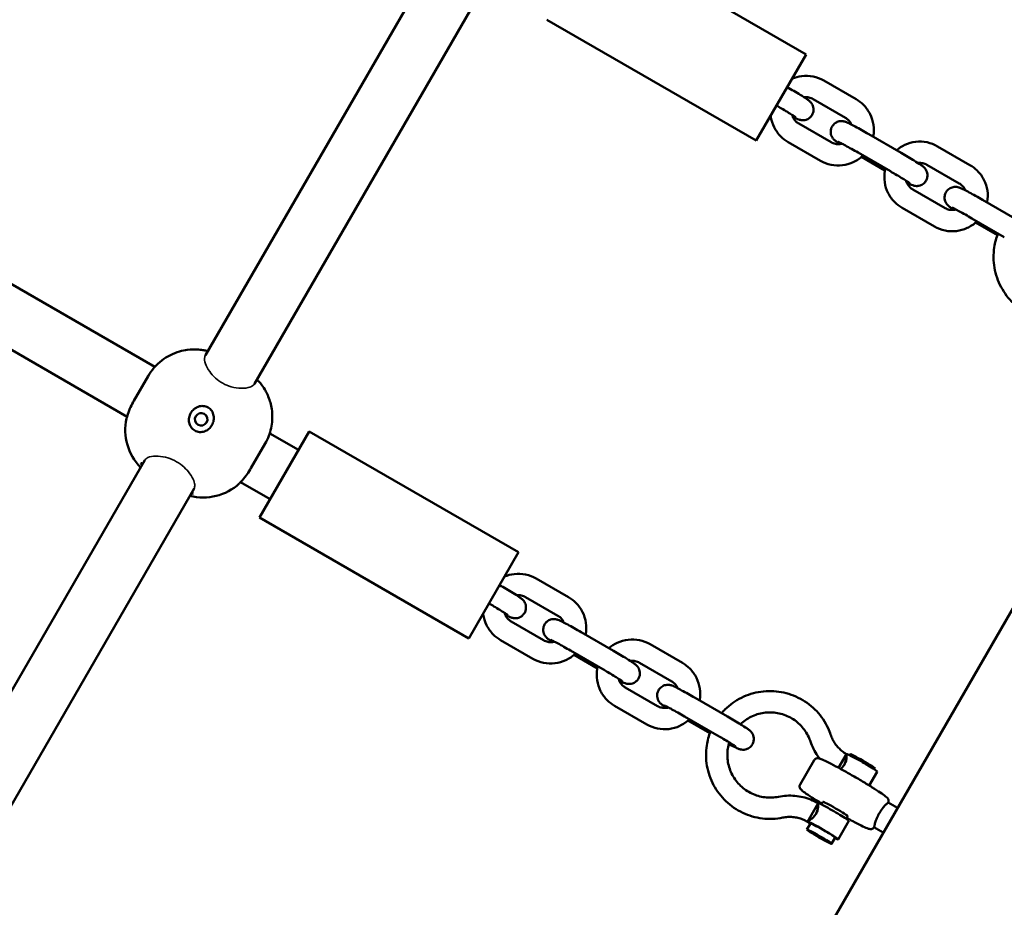
# Model space of a CAD drawing. Units: millimetres. Extents: x 8682 to 24801, y 4260 to 17203.
# Drawn here: x 13930 to 14207, y 9423 to 9673 of the extents above; entities that cross this region are included whole.
import ezdxf

# ---------------------------------------------------------------- set-up
doc = ezdxf.new("R2010")
doc.units = ezdxf.units.MM
doc.header["$LTSCALE"] = 100
doc.layers.add('Видимые тонкие (ГОСТ)', color=7, linetype='Continuous', lineweight=35)
doc.layers.add('Видимый контур (ГОСТ)', color=7, linetype='Continuous', lineweight=50)

msp = doc.modelspace()

# ---------------------------------------------------------------- linework, layer by layer
at = {"layer": 'Видимые тонкие (ГОСТ)'}
for points, knots in [([(13996.39, 9570.73), (13996.39, 9570.73), (13996.39, 9570.73), (13996.39, 9570.72), (13996.15, 9570.31), (13995.69, 9570.01), (13994.4, 9569.55), (13993.53, 9569.43), (13991.7, 9569.47), (13990.76, 9569.6), (13988.98, 9570.1), (13988.17, 9570.44), (13986.65, 9571.29), (13985.98, 9571.78), (13984.72, 9572.91), (13984.19, 9573.54), (13983.2, 9574.93), (13982.83, 9575.67), (13982.32, 9577.11), (13982.25, 9577.77), (13982.4, 9578.44), (13982.46, 9578.59), (13982.54, 9578.73)], [9.035273, 9.035273, 9.035273, 9.035273, 9.036729, 9.036729, 9.036729, 9.410368, 9.410368, 9.852516, 9.852516, 10.267478, 10.267478, 10.65426, 10.65426, 11.057187, 11.057187, 11.53903, 11.53903, 12.18323, 12.18323, 12.991121, 12.991121, 13.279355, 13.279355, 13.279355, 13.279355]), ([(13979.84, 9561.56), (13979.95, 9561.74), (13980.1, 9561.92), (13980.46, 9562.2), (13980.68, 9562.3), (13981.1, 9562.42), (13981.34, 9562.44), (13981.81, 9562.38), (13982.03, 9562.3), (13982.42, 9562.08), (13982.6, 9561.92), (13982.88, 9561.55), (13982.98, 9561.33), (13983.09, 9560.91), (13983.11, 9560.67), (13983.05, 9560.21), (13982.97, 9560), (13982.87, 9559.81)], [0.002785, 0.002785, 0.002785, 0.002785, 0.0663519, 0.0663519, 0.1327039, 0.1327039, 0.1990819, 0.1990819, 0.26546, 0.26546, 0.3318381, 0.3318381, 0.3982161, 0.3982161, 0.464568, 0.464568, 0.5281349, 0.5281349, 0.5281349, 0.5281349]), ([(13965.5, 9549.23), (13965.67, 9549.52), (13965.97, 9549.77), (13966.94, 9550.21), (13967.7, 9550.36), (13969.41, 9550.38), (13970.33, 9550.28), (13972.15, 9549.83), (13973.01, 9549.52), (13974.64, 9548.71), (13975.37, 9548.23), (13976.73, 9547.13), (13977.32, 9546.53), (13978.39, 9545.21), (13978.82, 9544.51), (13979.36, 9543.31), (13979.51, 9542.8), (13979.59, 9541.91), (13979.53, 9541.53), (13979.36, 9541.23), (13979.36, 9541.23), (13979.36, 9541.23), (13979.36, 9541.23)], [2.848399, 2.848399, 2.848399, 2.848399, 3.116085, 3.116085, 3.477589, 3.477589, 3.803322, 3.803322, 4.082324, 4.082324, 4.344603, 4.344603, 4.615792, 4.615792, 4.932892, 4.932892, 5.205026, 5.205026, 5.478256, 5.478256, 5.478256, 5.479704, 5.479704, 5.479704, 5.479704])]:
    msp.add_open_spline(points, degree=3, knots=knots, dxfattribs=at)
at = {"layer": 'Видимый контур (ГОСТ)'}
for p, q in [((13975.61, 9102.18), (14462.34, 9945.23)), ((14050.96, 9697.25), (13982.54, 9578.73)), ((14092.62, 9697.4), (14151.51, 9663.4)), ((14064.82, 9689.25), (13996.39, 9570.73)), ((14078.62, 9673.15), (14137.51, 9639.15)), ((14137.51, 9639.15), (14151.51, 9663.4)), ((14165.58, 9650.76), (14156.48, 9656.01)), ((14162.58, 9645.57), (14153.48, 9650.82)), ((14149.49, 9643.9), (14158.58, 9638.65)), ((14146.49, 9638.7), (14155.58, 9633.45)), ((14178.24, 9635.69), (14169.14, 9640.94)), ((13860.35, 9637.77), (13968.32, 9575.44)), ((14175.24, 9630.5), (14166.14, 9635.75)), ((14197.62, 9632.26), (14188.52, 9637.51)), ((14167.12, 9634.55), (14173.71, 9630.75)), ((14194.62, 9627.07), (14185.52, 9632.32)), ((14181.53, 9625.4), (14190.62, 9620.15)), ((13852.14, 9624.04), (13960.54, 9561.46)), ((14210.28, 9617.19), (14201.19, 9622.44)), ((14178.53, 9620.2), (14187.62, 9614.95)), ((14207.28, 9612), (14198.19, 9617.25)), ((14199.17, 9616.05), (14205.32, 9612.5)), ((13966.46, 9572.88), (13962.46, 9565.96)), ((13962.26, 9565.61), (13962.23, 9565.57)), ((13962.46, 9565.96), (13962.26, 9565.61)), ((13960.38, 9560.97), (13960.38, 9560.98)), ((13997.73, 9533.05), (14011.73, 9557.3)), ((14000.65, 9556.77), (14008.73, 9552.11)), ((14011.73, 9557.3), (14070.62, 9523.3)), ((13995.37, 9546.96), (13999.37, 9553.88)), ((13965.5, 9549.23), (13895.19, 9427.44)), ((13995.17, 9546.61), (13995.37, 9546.96)), ((13995.14, 9546.57), (13995.17, 9546.61)), ((13992.1, 9542.67), (13992.09, 9542.66)), ((13992.43, 9543.04), (14000.73, 9538.25)), ((13979.36, 9541.23), (13909.04, 9419.44)), ((13997.73, 9533.05), (14056.62, 9499.05)), ((14056.62, 9499.05), (14070.62, 9523.3)), ((14084.69, 9510.67), (14075.6, 9515.92)), ((14081.69, 9505.47), (14072.6, 9510.72)), ((14068.6, 9503.8), (14077.7, 9498.55)), ((14097.35, 9495.6), (14088.26, 9500.85)), ((14065.6, 9498.61), (14074.7, 9493.36)), ((14116.73, 9492.17), (14107.64, 9497.42)), ((14094.35, 9490.4), (14085.26, 9495.65)), ((14086.24, 9494.46), (14092.82, 9490.65)), ((14113.73, 9486.97), (14104.64, 9492.22)), ((14100.65, 9485.3), (14109.74, 9480.05)), ((14129.4, 9477.1), (14120.3, 9482.35)), ((14097.65, 9480.11), (14106.74, 9474.86)), ((14126.4, 9471.9), (14117.3, 9477.15)), ((14118.28, 9475.96), (14124.44, 9472.4)), ((14149.83, 9457.94), (14153.82, 9464.86)), ((14160.65, 9462.68), (14162.88, 9466.55)), ((14163.83, 9466.19), (14164, 9466.48)), ((14171.54, 9461.55), (14169.31, 9457.68)), ((14170.76, 9462.19), (14170.92, 9462.48)), ((14156.26, 9453.08), (14155.84, 9452.35)), ((14174.61, 9452.87), (14177.21, 9451.37)), ((14154.89, 9452.72), (14151.9, 9447.52)), ((14151.9, 9447.52), (14151.89, 9447.52)), ((14163.55, 9447.71), (14160.56, 9442.52)), ((14163.19, 9449.08), (14162.77, 9448.35)), ((14152.76, 9447.02), (14151.76, 9445.29)), ((14170.61, 9445.94), (14173.21, 9444.44)), ((14159.69, 9443.02), (14158.69, 9441.29))]:
    msp.add_line(p, q, dxfattribs=at)
for centre, start, end in [((13975.02, 9557.71), 167.4576, 224.534), ((13981.95, 9553.71), 255.466, 312.5424)]:
    msp.add_arc(centre, 15, start, end, dxfattribs=at)
for centre, major_axis, start_param, end_param in [((13990.06, 9575.75), (-7.36, 4.25), 5.938484, 6.111464), ((13990.06, 9575.75), (7.36, -4.25), 0.171721, 0.344701), ((13971.77, 9544.09), (-7.36, 4.25), 5.938484, 6.283185), ((13971.77, 9544.09), (7.36, -4.25), 0, 0.344701), ((14167.21, 9464.05), (4.33, -2.5), 0, 3.141593), ((14167.46, 9464.48), (-3.46, 2), 3.141593, 6.283185), ((14159.22, 9450.21), (4.33, -2.5), 0, 3.141593), ((14159.72, 9451.08), (-3.46, 2), 3.141593, 6.283185), ((14156.23, 9445.02), (4.33, -2.5), 5.639684, 10.068279), ((14156.23, 9445.02), (-3.46, 2), 3.141593, 6.283185)]:
    msp.add_ellipse(centre, major_axis=major_axis, ratio=0.053661, start_param=start_param, end_param=end_param, dxfattribs=at)
for centre, major_axis, ratio in [((13981.37, 9560.71), (-1.52, 0.88), 0.998559), ((14155.23, 9443.29), (-3.46, 2), 0.053661)]:
    msp.add_ellipse(centre, major_axis=major_axis, ratio=ratio, dxfattribs=at)
for points, knots in [([(14156.48, 9656.01), (14155.56, 9656.55), (14154.55, 9656.93), (14152.46, 9657.36), (14151.38, 9657.41), (14149.37, 9657.18), (14148.43, 9656.93), (14147.55, 9656.55)], [4.712389, 4.712389, 4.712389, 4.712389, 5.0325132, 5.0325132, 5.3526129, 5.3526129, 5.6397939, 5.6397939, 5.6397939, 5.6397939]), ([(14147.79, 9645.83), (14147.93, 9645.76), (14148.07, 9645.69), (14148.68, 9645.38), (14148.97, 9645.23), (14149.58, 9645.01), (14149.7, 9644.97), (14150.04, 9644.9), (14150.2, 9644.86), (14150.73, 9644.85), (14151.03, 9644.84), (14151.83, 9645.09), (14152.21, 9645.26), (14152.84, 9645.81), (14153.07, 9646.09), (14153.4, 9646.69), (14153.51, 9646.99), (14153.63, 9647.59), (14153.63, 9647.88), (14153.58, 9648.44), (14153.51, 9648.68), (14153.35, 9649.16), (14153.24, 9649.33), (14153.04, 9649.65), (14152.95, 9649.77), (14152.78, 9649.96), (14152.71, 9650.03), (14152.55, 9650.2), (14152.47, 9650.26), (14152.13, 9650.54), (14151.92, 9650.69), (14151.18, 9651.19), (14150.59, 9651.56), (14149.34, 9652.33), (14148.72, 9652.71), (14147.47, 9653.45), (14146.83, 9653.82), (14146.19, 9654.19)], [4.027621, 4.027621, 4.027621, 4.027621, 4.128659, 4.128659, 4.509572, 4.509572, 4.588858, 4.588858, 4.640418, 4.640418, 4.677055, 4.677055, 4.699164, 4.699164, 4.713121, 4.713121, 4.725662, 4.725662, 4.73963, 4.73963, 4.75805, 4.75805, 4.785339, 4.785339, 4.822181, 4.822181, 4.867679, 4.867679, 4.943637, 4.943637, 5.208902, 5.208902, 5.638335, 5.638335, 5.972792, 5.972792, 6.283185, 6.283185, 6.283185, 6.283185]), ([(14153.48, 9650.82), (14153.11, 9651.03), (14152.71, 9651.18), (14151.87, 9651.36), (14151.44, 9651.38), (14151, 9651.33), (14150.98, 9651.32), (14150.96, 9651.32)], [4.712389, 4.712389, 4.712389, 4.712389, 5.0318886, 5.0318886, 5.3514864, 5.3514864, 5.3665511, 5.3665511, 5.3665511, 5.3665511]), ([(14170.4, 9640.22), (14170.41, 9640.27), (14170.42, 9640.32), (14170.61, 9641.42), (14170.63, 9642.5), (14170.32, 9644.61), (14169.99, 9645.64), (14169.03, 9647.55), (14168.4, 9648.42), (14167.03, 9649.79), (14166.33, 9650.33), (14165.58, 9650.76)], [3.475165, 3.475165, 3.475165, 3.475165, 3.490785, 3.490785, 3.81069, 3.81069, 4.130662, 4.130662, 4.450711, 4.450711, 4.712389, 4.712389, 4.712389, 4.712389]), ([(14148.59, 9645.68), (14148.59, 9645.68), (14148.58, 9645.69), (14148.51, 9645.74), (14148.41, 9645.81), (14148.11, 9646.02), (14147.85, 9646.19), (14147.18, 9646.61), (14146.74, 9646.89), (14145.74, 9647.5), (14145.18, 9647.84), (14144.13, 9648.45), (14143.66, 9648.73), (14143.19, 9649)], [4.968083, 4.968083, 4.968083, 4.968083, 5.037582, 5.037582, 5.198259, 5.198259, 5.444103, 5.444103, 5.737848, 5.737848, 6.047131, 6.047131, 6.283185, 6.283185, 6.283185, 6.283185]), ([(14141.56, 9646.16), (14141.57, 9646.08), (14141.58, 9645.99), (14141.75, 9644.85), (14142.07, 9643.83), (14143.03, 9641.92), (14143.66, 9641.04), (14145.03, 9639.67), (14145.73, 9639.14), (14146.49, 9638.7)], [6.9265767, 6.9265767, 6.9265767, 6.9265767, 6.9522828, 6.9522828, 7.2722543, 7.2722543, 7.5923036, 7.5923036, 7.8539816, 7.8539816, 7.8539816, 7.8539816]), ([(14147.62, 9646.33), (14147.69, 9646.07), (14147.79, 9645.81), (14148.1, 9645.18), (14148.36, 9644.83), (14148.91, 9644.29), (14149.19, 9644.07), (14149.49, 9643.9)], [7.0667144, 7.0667144, 7.0667144, 7.0667144, 7.2729334, 7.2729334, 7.5927334, 7.5927334, 7.8539816, 7.8539816, 7.8539816, 7.8539816]), ([(14169.14, 9640.94), (14168.47, 9641.33), (14167.8, 9641.71), (14166.52, 9642.43), (14165.91, 9642.76), (14164.79, 9643.37), (14164.29, 9643.63), (14163.38, 9644.08), (14163.09, 9644.24), (14162.48, 9644.45), (14162.36, 9644.49), (14162.03, 9644.57), (14161.86, 9644.61), (14161.33, 9644.62), (14161.03, 9644.63), (14160.23, 9644.37), (14159.85, 9644.2), (14159.22, 9643.65), (14158.99, 9643.37), (14158.66, 9642.78), (14158.56, 9642.47), (14158.44, 9641.87), (14158.43, 9641.58), (14158.48, 9641.02), (14158.55, 9640.78), (14158.72, 9640.31), (14158.82, 9640.13), (14159.02, 9639.81), (14159.11, 9639.7), (14159.28, 9639.5), (14159.35, 9639.43), (14159.52, 9639.27), (14159.6, 9639.2), (14159.93, 9638.93), (14160.15, 9638.78), (14160.63, 9638.45), (14160.85, 9638.31), (14161.1, 9638.15)], [6.283185, 6.283185, 6.283185, 6.283185, 6.608528, 6.608528, 6.935461, 6.935461, 7.270251, 7.270251, 7.651164, 7.651164, 7.73045, 7.73045, 7.782011, 7.782011, 7.818648, 7.818648, 7.840757, 7.840757, 7.854714, 7.854714, 7.867255, 7.867255, 7.881222, 7.881222, 7.899642, 7.899642, 7.926931, 7.926931, 7.963774, 7.963774, 8.009272, 8.009272, 8.08523, 8.08523, 8.350494, 8.350494, 8.538749, 8.538749, 8.538749, 8.538749]), ([(14164.27, 9643.64), (14164.23, 9643.73), (14164.19, 9643.81), (14163.96, 9644.28), (14163.7, 9644.63), (14163.16, 9645.18), (14162.88, 9645.39), (14162.58, 9645.57)], [4.0582268, 4.0582268, 4.0582268, 4.0582268, 4.1313407, 4.1313407, 4.4511408, 4.4511408, 4.712389, 4.712389, 4.712389, 4.712389]), ([(14158.58, 9638.65), (14158.95, 9638.44), (14159.35, 9638.28), (14160.19, 9638.11), (14160.62, 9638.09), (14161.24, 9638.16), (14161.43, 9638.2), (14161.62, 9638.25)], [1.5707963, 1.5707963, 1.5707963, 1.5707963, 1.890296, 1.890296, 2.2098938, 2.2098938, 2.3580636, 2.3580636, 2.3580636, 2.3580636]), ([(14166.14, 9635.75), (14165.52, 9636.11), (14164.89, 9636.46), (14163.7, 9637.13), (14163.13, 9637.44), (14162.14, 9637.98), (14161.7, 9638.21), (14161.03, 9638.55), (14160.78, 9638.68), (14160.61, 9638.75), (14160.58, 9638.76), (14160.58, 9638.76), (14160.58, 9638.76), (14160.58, 9638.76)], [6.283185, 6.283185, 6.283185, 6.283185, 6.597842, 6.597842, 6.911052, 6.911052, 7.217753, 7.217753, 7.499687, 7.499687, 7.590016, 7.590016, 7.598288, 7.598288, 7.598288, 7.598288]), ([(14188.52, 9637.51), (14187.6, 9638.05), (14186.59, 9638.43), (14184.5, 9638.86), (14183.42, 9638.91), (14181.3, 9638.66), (14180.26, 9638.37), (14178.46, 9637.53), (14177.68, 9637.02), (14176.98, 9636.42)], [4.712389, 4.712389, 4.712389, 4.712389, 5.032513, 5.032513, 5.352613, 5.352613, 5.672649, 5.672649, 5.949613, 5.949613, 5.949613, 5.949613]), ([(14179.83, 9627.33), (14179.98, 9627.26), (14180.11, 9627.19), (14180.72, 9626.88), (14181.01, 9626.73), (14181.63, 9626.51), (14181.74, 9626.47), (14182.08, 9626.4), (14182.24, 9626.36), (14182.77, 9626.35), (14183.08, 9626.34), (14183.87, 9626.59), (14184.25, 9626.76), (14184.88, 9627.31), (14185.11, 9627.59), (14185.44, 9628.19), (14185.55, 9628.49), (14185.67, 9629.09), (14185.67, 9629.38), (14185.62, 9629.94), (14185.56, 9630.18), (14185.39, 9630.66), (14185.29, 9630.83), (14185.09, 9631.15), (14185, 9631.27), (14184.83, 9631.46), (14184.76, 9631.53), (14184.59, 9631.7), (14184.51, 9631.76), (14184.18, 9632.04), (14183.96, 9632.19), (14183.22, 9632.69), (14182.63, 9633.06), (14181.38, 9633.83), (14180.76, 9634.21), (14179.51, 9634.95), (14178.87, 9635.32), (14178.24, 9635.69)], [4.027621, 4.027621, 4.027621, 4.027621, 4.128659, 4.128659, 4.509572, 4.509572, 4.588858, 4.588858, 4.640418, 4.640418, 4.677055, 4.677055, 4.699164, 4.699164, 4.713121, 4.713121, 4.725662, 4.725662, 4.73963, 4.73963, 4.75805, 4.75805, 4.785339, 4.785339, 4.822181, 4.822181, 4.867679, 4.867679, 4.943637, 4.943637, 5.208902, 5.208902, 5.638335, 5.638335, 5.972792, 5.972792, 6.283185, 6.283185, 6.283185, 6.283185]), ([(14155.58, 9633.45), (14156.5, 9632.92), (14157.51, 9632.53), (14159.6, 9632.1), (14160.68, 9632.06), (14162.8, 9632.3), (14163.84, 9632.6), (14165.77, 9633.5), (14166.67, 9634.11), (14167.48, 9634.87), (14167.51, 9634.9), (14167.55, 9634.94)], [1.570796, 1.570796, 1.570796, 1.570796, 1.890921, 1.890921, 2.21102, 2.21102, 2.531056, 2.531056, 2.851013, 2.851013, 2.865316, 2.865316, 2.865316, 2.865316]), ([(14185.52, 9632.32), (14185.16, 9632.53), (14184.75, 9632.68), (14183.92, 9632.86), (14183.49, 9632.88), (14183.04, 9632.83), (14183.02, 9632.82), (14183, 9632.82)], [4.712389, 4.712389, 4.712389, 4.712389, 5.0318886, 5.0318886, 5.3514864, 5.3514864, 5.3665511, 5.3665511, 5.3665511, 5.3665511]), ([(14173.83, 9631.31), (14173.77, 9631.07), (14173.72, 9630.83), (14173.5, 9629.54), (14173.48, 9628.46), (14173.79, 9626.35), (14174.12, 9625.33), (14175.07, 9623.42), (14175.71, 9622.54), (14177.08, 9621.17), (14177.77, 9620.64), (14178.53, 9620.2)], [6.559462, 6.559462, 6.559462, 6.559462, 6.632378, 6.632378, 6.952283, 6.952283, 7.272254, 7.272254, 7.592304, 7.592304, 7.853982, 7.853982, 7.853982, 7.853982]), ([(14180.63, 9627.18), (14180.63, 9627.18), (14180.62, 9627.19), (14180.55, 9627.24), (14180.46, 9627.31), (14180.15, 9627.52), (14179.9, 9627.69), (14179.22, 9628.11), (14178.79, 9628.39), (14177.79, 9629), (14177.22, 9629.34), (14176.17, 9629.95), (14175.7, 9630.23), (14175.24, 9630.5)], [4.968083, 4.968083, 4.968083, 4.968083, 5.037582, 5.037582, 5.198259, 5.198259, 5.444103, 5.444103, 5.737848, 5.737848, 6.047131, 6.047131, 6.283185, 6.283185, 6.283185, 6.283185]), ([(14202.44, 9621.72), (14202.45, 9621.77), (14202.46, 9621.82), (14202.65, 9622.92), (14202.67, 9624), (14202.36, 9626.11), (14202.03, 9627.14), (14201.08, 9629.05), (14200.44, 9629.92), (14199.07, 9631.29), (14198.37, 9631.83), (14197.62, 9632.26)], [3.475165, 3.475165, 3.475165, 3.475165, 3.490785, 3.490785, 3.81069, 3.81069, 4.130662, 4.130662, 4.450711, 4.450711, 4.712389, 4.712389, 4.712389, 4.712389]), ([(14179.66, 9627.83), (14179.73, 9627.57), (14179.83, 9627.31), (14180.15, 9626.68), (14180.4, 9626.33), (14180.95, 9625.79), (14181.23, 9625.57), (14181.53, 9625.4)], [7.0667144, 7.0667144, 7.0667144, 7.0667144, 7.2729334, 7.2729334, 7.5927334, 7.5927334, 7.8539816, 7.8539816, 7.8539816, 7.8539816]), ([(14201.19, 9622.44), (14200.52, 9622.83), (14199.85, 9623.21), (14198.56, 9623.93), (14197.95, 9624.26), (14196.83, 9624.87), (14196.33, 9625.13), (14195.43, 9625.58), (14195.13, 9625.74), (14194.52, 9625.95), (14194.41, 9625.99), (14194.07, 9626.07), (14193.91, 9626.11), (14193.37, 9626.12), (14193.07, 9626.13), (14192.28, 9625.87), (14191.89, 9625.7), (14191.27, 9625.15), (14191.03, 9624.87), (14190.7, 9624.28), (14190.6, 9623.97), (14190.48, 9623.37), (14190.48, 9623.08), (14190.52, 9622.52), (14190.59, 9622.28), (14190.76, 9621.81), (14190.86, 9621.63), (14191.06, 9621.31), (14191.15, 9621.2), (14191.32, 9621), (14191.39, 9620.93), (14191.56, 9620.77), (14191.64, 9620.7), (14191.97, 9620.43), (14192.19, 9620.28), (14192.67, 9619.95), (14192.9, 9619.81), (14193.14, 9619.65)], [6.283185, 6.283185, 6.283185, 6.283185, 6.608528, 6.608528, 6.935461, 6.935461, 7.270251, 7.270251, 7.651164, 7.651164, 7.73045, 7.73045, 7.782011, 7.782011, 7.818648, 7.818648, 7.840757, 7.840757, 7.854714, 7.854714, 7.867255, 7.867255, 7.881222, 7.881222, 7.899642, 7.899642, 7.926931, 7.926931, 7.963774, 7.963774, 8.009272, 8.009272, 8.08523, 8.08523, 8.350494, 8.350494, 8.538749, 8.538749, 8.538749, 8.538749]), ([(14196.31, 9625.14), (14196.28, 9625.23), (14196.24, 9625.31), (14196, 9625.78), (14195.75, 9626.13), (14195.2, 9626.68), (14194.92, 9626.89), (14194.62, 9627.07)], [4.0582268, 4.0582268, 4.0582268, 4.0582268, 4.1313407, 4.1313407, 4.4511408, 4.4511408, 4.712389, 4.712389, 4.712389, 4.712389]), ([(14190.62, 9620.15), (14190.99, 9619.94), (14191.4, 9619.78), (14192.23, 9619.61), (14192.66, 9619.59), (14193.28, 9619.66), (14193.48, 9619.7), (14193.67, 9619.75)], [1.5707963, 1.5707963, 1.5707963, 1.5707963, 1.890296, 1.890296, 2.2098938, 2.2098938, 2.3580636, 2.3580636, 2.3580636, 2.3580636]), ([(14198.19, 9617.25), (14197.56, 9617.61), (14196.93, 9617.96), (14195.74, 9618.63), (14195.18, 9618.94), (14194.18, 9619.48), (14193.74, 9619.71), (14193.07, 9620.05), (14192.82, 9620.18), (14192.65, 9620.25), (14192.62, 9620.26), (14192.62, 9620.26), (14192.62, 9620.26), (14192.62, 9620.26)], [6.283185, 6.283185, 6.283185, 6.283185, 6.597842, 6.597842, 6.911052, 6.911052, 7.217753, 7.217753, 7.499687, 7.499687, 7.590016, 7.590016, 7.598288, 7.598288, 7.598288, 7.598288]), ([(14187.62, 9614.95), (14188.55, 9614.42), (14189.56, 9614.03), (14191.65, 9613.6), (14192.73, 9613.56), (14194.84, 9613.8), (14195.88, 9614.1), (14197.82, 9615), (14198.71, 9615.61), (14199.52, 9616.37), (14199.55, 9616.4), (14199.59, 9616.44)], [1.570796, 1.570796, 1.570796, 1.570796, 1.890921, 1.890921, 2.21102, 2.21102, 2.531056, 2.531056, 2.851013, 2.851013, 2.865316, 2.865316, 2.865316, 2.865316]), ([(14225.83, 9588.75), (14223.95, 9588.37), (14222.01, 9588.3), (14218.2, 9588.76), (14216.33, 9589.3), (14212.85, 9590.93), (14211.25, 9592.03), (14208.46, 9594.68), (14207.29, 9596.23), (14205.48, 9599.61), (14204.84, 9601.45), (14204.19, 9605.23), (14204.17, 9607.17), (14204.66, 9610.42), (14205.02, 9611.75), (14205.52, 9613.01)], [5.559727, 5.559727, 5.559727, 5.559727, 5.879744, 5.879744, 6.199842, 6.199842, 6.519981, 6.519981, 6.840106, 6.840106, 7.160168, 7.160168, 7.480143, 7.480143, 7.707649, 7.707649, 7.707649, 7.707649]), ([(13982.84, 9580.01), (13982.55, 9580.07), (13982.21, 9580.14), (13981.36, 9580.28), (13980.84, 9580.34), (13979.46, 9580.4), (13978.6, 9580.41), (13976.18, 9580.07), (13974.58, 9579.75), (13971.13, 9577.97), (13969.5, 9576.82), (13967.48, 9574.48), (13966.93, 9573.7), (13966.46, 9572.88)], [1.3990752, 1.3990752, 1.3990752, 1.3990752, 1.4334194, 1.4334194, 1.4677636, 1.4677636, 1.5021079, 1.5021079, 1.5364521, 1.5364521, 1.5606316, 1.5606316, 1.5707963, 1.5707963, 1.5707963, 1.5707963]), ([(13999.37, 9553.88), (14000.17, 9555.27), (14000.73, 9556.78), (14001.37, 9559.77), (14001.42, 9561.21), (14001.23, 9564.02), (14000.91, 9565.24), (14000.13, 9567.53), (13999.66, 9568.4), (13998.87, 9569.74), (13998.53, 9570.2), (13997.95, 9570.96), (13997.7, 9571.24), (13997.44, 9571.53), (13997.39, 9571.59), (13997.35, 9571.63)], [4.712389, 4.712389, 4.712389, 4.712389, 4.7295624, 4.7295624, 4.7484889, 4.7484889, 4.773402, 4.773402, 4.8077463, 4.8077463, 4.8420905, 4.8420905, 4.8764347, 4.8764347, 4.8841101, 4.8841101, 4.8841101, 4.8841101]), ([(13962.23, 9565.57), (13961.86, 9564.91), (13961.56, 9564.29), (13961.01, 9562.99), (13960.79, 9562.29), (13960.49, 9561.31), (13960.41, 9561.03), (13960.38, 9560.98)], [4.5711244, 4.5711244, 4.5711244, 4.5711244, 4.8078251, 4.8078251, 5.1330921, 5.1330921, 5.4583591, 5.4583591, 5.4583591, 5.4583591]), ([(13978.44, 9562.51), (13978.66, 9562.89), (13978.97, 9563.27), (13979.7, 9563.89), (13980.13, 9564.13), (13980.98, 9564.42), (13981.47, 9564.5), (13982.43, 9564.42), (13982.9, 9564.28), (13983.69, 9563.82), (13984.05, 9563.49), (13984.6, 9562.69), (13984.78, 9562.23), (13984.95, 9561.34), (13984.95, 9560.86), (13984.79, 9559.91), (13984.61, 9559.46), (13984.17, 9558.68), (13983.86, 9558.31), (13983.13, 9557.7), (13982.71, 9557.46), (13981.86, 9557.17), (13981.37, 9557.1), (13980.42, 9557.18), (13979.95, 9557.33), (13979.16, 9557.79), (13978.79, 9558.12), (13978.25, 9558.91), (13978.06, 9559.37), (13977.89, 9560.25), (13977.88, 9560.73), (13978.04, 9561.67), (13978.22, 9562.12), (13978.44, 9562.51)], [0, 0, 0, 0, 0.134306, 0.134306, 0.268613, 0.268613, 0.405716, 0.405716, 0.542818, 0.542818, 0.679921, 0.679921, 0.817024, 0.817024, 0.95133, 0.95133, 1.085637, 1.085637, 1.219943, 1.219943, 1.35425, 1.35425, 1.491352, 1.491352, 1.628455, 1.628455, 1.765558, 1.765558, 1.90266, 1.90266, 2.036967, 2.036967, 2.171273, 2.171273, 2.171273, 2.171273]), ([(13992.1, 9542.67), (13992.13, 9542.72), (13992.33, 9542.93), (13993.03, 9543.67), (13993.52, 9544.22), (13994.37, 9545.34), (13994.77, 9545.91), (13995.14, 9546.57)], [2.7291796, 2.7291796, 2.7291796, 2.7291796, 3.0544466, 3.0544466, 3.3797136, 3.3797136, 3.6164143, 3.6164143, 3.6164143, 3.6164143]), ([(14075.6, 9515.92), (14074.67, 9516.45), (14073.66, 9516.84), (14071.58, 9517.27), (14070.5, 9517.32), (14068.49, 9517.08), (14067.55, 9516.83), (14066.67, 9516.46)], [4.712389, 4.712389, 4.712389, 4.712389, 5.0325132, 5.0325132, 5.3526129, 5.3526129, 5.6397939, 5.6397939, 5.6397939, 5.6397939]), ([(14066.91, 9505.74), (14067.05, 9505.66), (14067.18, 9505.6), (14067.79, 9505.29), (14068.09, 9505.13), (14068.7, 9504.92), (14068.82, 9504.88), (14069.15, 9504.8), (14069.32, 9504.77), (14069.85, 9504.75), (14070.15, 9504.74), (14070.94, 9505), (14071.33, 9505.17), (14071.95, 9505.72), (14072.19, 9506), (14072.52, 9506.6), (14072.62, 9506.9), (14072.74, 9507.5), (14072.75, 9507.79), (14072.7, 9508.35), (14072.63, 9508.59), (14072.46, 9509.06), (14072.36, 9509.24), (14072.16, 9509.56), (14072.07, 9509.67), (14071.9, 9509.87), (14071.83, 9509.94), (14071.66, 9510.1), (14071.58, 9510.17), (14071.25, 9510.44), (14071.03, 9510.59), (14070.29, 9511.09), (14069.71, 9511.47), (14068.45, 9512.24), (14067.84, 9512.61), (14066.58, 9513.36), (14065.95, 9513.73), (14065.31, 9514.1)], [4.027621, 4.027621, 4.027621, 4.027621, 4.128659, 4.128659, 4.509572, 4.509572, 4.588858, 4.588858, 4.640418, 4.640418, 4.677055, 4.677055, 4.699164, 4.699164, 4.713121, 4.713121, 4.725662, 4.725662, 4.73963, 4.73963, 4.75805, 4.75805, 4.785339, 4.785339, 4.822181, 4.822181, 4.867679, 4.867679, 4.943637, 4.943637, 5.208902, 5.208902, 5.638335, 5.638335, 5.972792, 5.972792, 6.283185, 6.283185, 6.283185, 6.283185]), ([(14072.6, 9510.72), (14072.23, 9510.94), (14071.83, 9511.09), (14070.99, 9511.26), (14070.56, 9511.28), (14070.12, 9511.23), (14070.1, 9511.23), (14070.08, 9511.23)], [4.712389, 4.712389, 4.712389, 4.712389, 5.0318886, 5.0318886, 5.3514864, 5.3514864, 5.3665511, 5.3665511, 5.3665511, 5.3665511]), ([(14067.71, 9505.59), (14067.71, 9505.59), (14067.69, 9505.6), (14067.62, 9505.65), (14067.53, 9505.72), (14067.22, 9505.93), (14066.97, 9506.09), (14066.3, 9506.52), (14065.86, 9506.79), (14064.86, 9507.4), (14064.29, 9507.74), (14063.25, 9508.36), (14062.78, 9508.63), (14062.31, 9508.9)], [4.968083, 4.968083, 4.968083, 4.968083, 5.037582, 5.037582, 5.198259, 5.198259, 5.444103, 5.444103, 5.737848, 5.737848, 6.047131, 6.047131, 6.283185, 6.283185, 6.283185, 6.283185]), ([(14089.51, 9500.12), (14089.52, 9500.18), (14089.53, 9500.23), (14089.73, 9501.33), (14089.74, 9502.41), (14089.43, 9504.52), (14089.11, 9505.55), (14088.15, 9507.45), (14087.52, 9508.33), (14086.14, 9509.7), (14085.45, 9510.23), (14084.69, 9510.67)], [3.475165, 3.475165, 3.475165, 3.475165, 3.490785, 3.490785, 3.81069, 3.81069, 4.130662, 4.130662, 4.450711, 4.450711, 4.712389, 4.712389, 4.712389, 4.712389]), ([(14060.67, 9506.07), (14060.68, 9505.99), (14060.7, 9505.9), (14060.86, 9504.76), (14061.19, 9503.73), (14062.15, 9501.83), (14062.78, 9500.95), (14064.15, 9499.58), (14064.85, 9499.04), (14065.6, 9498.61)], [6.9265767, 6.9265767, 6.9265767, 6.9265767, 6.9522828, 6.9522828, 7.2722543, 7.2722543, 7.5923036, 7.5923036, 7.8539816, 7.8539816, 7.8539816, 7.8539816]), ([(14066.74, 9506.24), (14066.81, 9505.97), (14066.91, 9505.72), (14067.22, 9505.09), (14067.47, 9504.74), (14068.02, 9504.19), (14068.3, 9503.98), (14068.6, 9503.8)], [7.0667144, 7.0667144, 7.0667144, 7.0667144, 7.2729334, 7.2729334, 7.5927334, 7.5927334, 7.8539816, 7.8539816, 7.8539816, 7.8539816]), ([(14083.39, 9503.54), (14083.35, 9503.63), (14083.31, 9503.72), (14083.07, 9504.19), (14082.82, 9504.54), (14082.27, 9505.09), (14081.99, 9505.3), (14081.69, 9505.47)], [4.0582268, 4.0582268, 4.0582268, 4.0582268, 4.1313407, 4.1313407, 4.4511408, 4.4511408, 4.712389, 4.712389, 4.712389, 4.712389]), ([(14088.26, 9500.85), (14087.59, 9501.23), (14086.92, 9501.62), (14085.64, 9502.33), (14085.03, 9502.67), (14083.91, 9503.27), (14083.41, 9503.53), (14082.5, 9503.99), (14082.21, 9504.15), (14081.6, 9504.36), (14081.48, 9504.4), (14081.14, 9504.47), (14080.98, 9504.51), (14080.45, 9504.53), (14080.15, 9504.54), (14079.35, 9504.28), (14078.97, 9504.11), (14078.34, 9503.56), (14078.11, 9503.28), (14077.78, 9502.68), (14077.67, 9502.38), (14077.55, 9501.78), (14077.55, 9501.49), (14077.6, 9500.93), (14077.67, 9500.69), (14077.83, 9500.22), (14077.93, 9500.04), (14078.13, 9499.72), (14078.23, 9499.61), (14078.39, 9499.41), (14078.47, 9499.34), (14078.63, 9499.18), (14078.71, 9499.11), (14079.05, 9498.84), (14079.26, 9498.69), (14079.75, 9498.36), (14079.97, 9498.21), (14080.22, 9498.05)], [6.283185, 6.283185, 6.283185, 6.283185, 6.608528, 6.608528, 6.935461, 6.935461, 7.270251, 7.270251, 7.651164, 7.651164, 7.73045, 7.73045, 7.782011, 7.782011, 7.818648, 7.818648, 7.840757, 7.840757, 7.854714, 7.854714, 7.867255, 7.867255, 7.881222, 7.881222, 7.899642, 7.899642, 7.926931, 7.926931, 7.963774, 7.963774, 8.009272, 8.009272, 8.08523, 8.08523, 8.350494, 8.350494, 8.538749, 8.538749, 8.538749, 8.538749]), ([(14077.7, 9498.55), (14078.07, 9498.34), (14078.47, 9498.19), (14079.3, 9498.01), (14079.74, 9498), (14080.35, 9498.07), (14080.55, 9498.1), (14080.74, 9498.16)], [1.5707963, 1.5707963, 1.5707963, 1.5707963, 1.890296, 1.890296, 2.2098938, 2.2098938, 2.3580636, 2.3580636, 2.3580636, 2.3580636]), ([(14085.26, 9495.65), (14084.63, 9496.01), (14084.01, 9496.37), (14082.82, 9497.04), (14082.25, 9497.35), (14081.25, 9497.89), (14080.82, 9498.12), (14080.15, 9498.46), (14079.89, 9498.58), (14079.72, 9498.66), (14079.7, 9498.67), (14079.69, 9498.67), (14079.69, 9498.67), (14079.69, 9498.67)], [6.283185, 6.283185, 6.283185, 6.283185, 6.597842, 6.597842, 6.911052, 6.911052, 7.217753, 7.217753, 7.499687, 7.499687, 7.590016, 7.590016, 7.598288, 7.598288, 7.598288, 7.598288]), ([(14107.64, 9497.42), (14106.72, 9497.95), (14105.71, 9498.34), (14103.62, 9498.77), (14102.54, 9498.82), (14100.42, 9498.57), (14099.38, 9498.27), (14097.58, 9497.43), (14096.8, 9496.93), (14096.1, 9496.32)], [4.712389, 4.712389, 4.712389, 4.712389, 5.032513, 5.032513, 5.352613, 5.352613, 5.672649, 5.672649, 5.949613, 5.949613, 5.949613, 5.949613]), ([(14074.7, 9493.36), (14075.62, 9492.82), (14076.63, 9492.44), (14078.72, 9492.01), (14079.8, 9491.96), (14081.92, 9492.21), (14082.96, 9492.5), (14084.89, 9493.41), (14085.78, 9494.01), (14086.59, 9494.78), (14086.63, 9494.81), (14086.66, 9494.84)], [1.570796, 1.570796, 1.570796, 1.570796, 1.890921, 1.890921, 2.21102, 2.21102, 2.531056, 2.531056, 2.851013, 2.851013, 2.865316, 2.865316, 2.865316, 2.865316]), ([(14098.95, 9487.24), (14099.09, 9487.16), (14099.23, 9487.1), (14099.84, 9486.79), (14100.13, 9486.63), (14100.74, 9486.42), (14100.86, 9486.38), (14101.2, 9486.3), (14101.36, 9486.27), (14101.89, 9486.25), (14102.19, 9486.24), (14102.99, 9486.5), (14103.37, 9486.67), (14104, 9487.22), (14104.23, 9487.5), (14104.56, 9488.1), (14104.67, 9488.4), (14104.78, 9489), (14104.79, 9489.29), (14104.74, 9489.85), (14104.67, 9490.09), (14104.51, 9490.56), (14104.4, 9490.74), (14104.2, 9491.06), (14104.11, 9491.17), (14103.94, 9491.37), (14103.87, 9491.44), (14103.71, 9491.6), (14103.63, 9491.67), (14103.29, 9491.94), (14103.08, 9492.09), (14102.34, 9492.59), (14101.75, 9492.97), (14100.5, 9493.74), (14099.88, 9494.11), (14098.63, 9494.86), (14097.99, 9495.23), (14097.35, 9495.6)], [4.027621, 4.027621, 4.027621, 4.027621, 4.128659, 4.128659, 4.509572, 4.509572, 4.588858, 4.588858, 4.640418, 4.640418, 4.677055, 4.677055, 4.699164, 4.699164, 4.713121, 4.713121, 4.725662, 4.725662, 4.73963, 4.73963, 4.75805, 4.75805, 4.785339, 4.785339, 4.822181, 4.822181, 4.867679, 4.867679, 4.943637, 4.943637, 5.208902, 5.208902, 5.638335, 5.638335, 5.972792, 5.972792, 6.283185, 6.283185, 6.283185, 6.283185]), ([(14104.64, 9492.22), (14104.27, 9492.44), (14103.87, 9492.59), (14103.03, 9492.76), (14102.6, 9492.78), (14102.16, 9492.73), (14102.14, 9492.73), (14102.12, 9492.73)], [4.712389, 4.712389, 4.712389, 4.712389, 5.0318886, 5.0318886, 5.3514864, 5.3514864, 5.3665511, 5.3665511, 5.3665511, 5.3665511]), ([(14121.56, 9481.62), (14121.57, 9481.68), (14121.58, 9481.73), (14121.77, 9482.83), (14121.78, 9483.91), (14121.47, 9486.02), (14121.15, 9487.05), (14120.19, 9488.95), (14119.56, 9489.83), (14118.19, 9491.2), (14117.49, 9491.73), (14116.73, 9492.17)], [3.475165, 3.475165, 3.475165, 3.475165, 3.490785, 3.490785, 3.81069, 3.81069, 4.130662, 4.130662, 4.450711, 4.450711, 4.712389, 4.712389, 4.712389, 4.712389]), ([(14092.95, 9491.21), (14092.89, 9490.98), (14092.84, 9490.74), (14092.61, 9489.45), (14092.6, 9488.37), (14092.91, 9486.26), (14093.23, 9485.23), (14094.19, 9483.33), (14094.82, 9482.45), (14096.19, 9481.08), (14096.89, 9480.54), (14097.65, 9480.11)], [6.559462, 6.559462, 6.559462, 6.559462, 6.632378, 6.632378, 6.952283, 6.952283, 7.272254, 7.272254, 7.592304, 7.592304, 7.853982, 7.853982, 7.853982, 7.853982]), ([(14099.75, 9487.09), (14099.75, 9487.09), (14099.74, 9487.1), (14099.67, 9487.15), (14099.57, 9487.22), (14099.27, 9487.43), (14099.01, 9487.59), (14098.34, 9488.02), (14097.9, 9488.29), (14096.9, 9488.9), (14096.34, 9489.24), (14095.29, 9489.86), (14094.82, 9490.13), (14094.35, 9490.4)], [4.968083, 4.968083, 4.968083, 4.968083, 5.037582, 5.037582, 5.198259, 5.198259, 5.444103, 5.444103, 5.737848, 5.737848, 6.047131, 6.047131, 6.283185, 6.283185, 6.283185, 6.283185]), ([(14098.78, 9487.74), (14098.85, 9487.47), (14098.95, 9487.22), (14099.26, 9486.59), (14099.52, 9486.24), (14100.07, 9485.69), (14100.35, 9485.48), (14100.65, 9485.3)], [7.0667144, 7.0667144, 7.0667144, 7.0667144, 7.2729334, 7.2729334, 7.5927334, 7.5927334, 7.8539816, 7.8539816, 7.8539816, 7.8539816]), ([(14120.3, 9482.35), (14119.63, 9482.73), (14118.96, 9483.12), (14117.68, 9483.83), (14117.07, 9484.17), (14115.95, 9484.77), (14115.45, 9485.03), (14114.54, 9485.49), (14114.25, 9485.65), (14113.64, 9485.86), (14113.52, 9485.9), (14113.19, 9485.97), (14113.02, 9486.01), (14112.49, 9486.03), (14112.19, 9486.04), (14111.39, 9485.78), (14111.01, 9485.61), (14110.38, 9485.06), (14110.15, 9484.78), (14109.82, 9484.18), (14109.72, 9483.88), (14109.6, 9483.28), (14109.59, 9482.99), (14109.64, 9482.43), (14109.71, 9482.19), (14109.88, 9481.72), (14109.98, 9481.54), (14110.18, 9481.22), (14110.27, 9481.11), (14110.44, 9480.91), (14110.51, 9480.84), (14110.68, 9480.68), (14110.75, 9480.61), (14111.09, 9480.34), (14111.31, 9480.19), (14111.79, 9479.86), (14112.01, 9479.71), (14112.26, 9479.55)], [6.283185, 6.283185, 6.283185, 6.283185, 6.608528, 6.608528, 6.935461, 6.935461, 7.270251, 7.270251, 7.651164, 7.651164, 7.73045, 7.73045, 7.782011, 7.782011, 7.818648, 7.818648, 7.840757, 7.840757, 7.854714, 7.854714, 7.867255, 7.867255, 7.881222, 7.881222, 7.899642, 7.899642, 7.926931, 7.926931, 7.963774, 7.963774, 8.009272, 8.009272, 8.08523, 8.08523, 8.350494, 8.350494, 8.538749, 8.538749, 8.538749, 8.538749]), ([(14115.43, 9485.04), (14115.39, 9485.13), (14115.35, 9485.22), (14115.12, 9485.69), (14114.86, 9486.04), (14114.32, 9486.59), (14114.04, 9486.8), (14113.73, 9486.97)], [4.0582268, 4.0582268, 4.0582268, 4.0582268, 4.1313407, 4.1313407, 4.4511408, 4.4511408, 4.712389, 4.712389, 4.712389, 4.712389]), ([(14127.75, 9478.05), (14128.05, 9478.4), (14128.36, 9478.74), (14130.05, 9480.41), (14131.63, 9481.54), (14135.07, 9483.25), (14136.92, 9483.82), (14140.72, 9484.36), (14142.67, 9484.32), (14146.44, 9483.64), (14148.28, 9482.99), (14151.65, 9481.16), (14153.19, 9479.97), (14155.81, 9477.16), (14156.9, 9475.55), (14157.98, 9473.22), (14158.22, 9472.61), (14158.42, 9472)], [8.042949, 8.042949, 8.042949, 8.042949, 8.119899, 8.119899, 8.439778, 8.439778, 8.759723, 8.759723, 9.079757, 9.079757, 9.399866, 9.399866, 9.720006, 9.720006, 10.040123, 10.040123, 10.148236, 10.148236, 10.148236, 10.148236]), ([(14109.74, 9480.05), (14110.11, 9479.84), (14110.51, 9479.69), (14111.35, 9479.51), (14111.78, 9479.5), (14112.4, 9479.57), (14112.59, 9479.6), (14112.78, 9479.66)], [1.5707963, 1.5707963, 1.5707963, 1.5707963, 1.890296, 1.890296, 2.2098938, 2.2098938, 2.3580636, 2.3580636, 2.3580636, 2.3580636]), ([(14117.3, 9477.15), (14116.68, 9477.51), (14116.05, 9477.87), (14114.86, 9478.54), (14114.29, 9478.85), (14113.3, 9479.39), (14112.86, 9479.62), (14112.19, 9479.96), (14111.94, 9480.08), (14111.77, 9480.16), (14111.74, 9480.17), (14111.74, 9480.17), (14111.74, 9480.17), (14111.74, 9480.17)], [6.283185, 6.283185, 6.283185, 6.283185, 6.597842, 6.597842, 6.911052, 6.911052, 7.217753, 7.217753, 7.499687, 7.499687, 7.590016, 7.590016, 7.598288, 7.598288, 7.598288, 7.598288]), ([(14133.04, 9474.93), (14133.92, 9475.77), (14134.93, 9476.48), (14137.16, 9477.59), (14138.4, 9477.97), (14140.93, 9478.33), (14142.23, 9478.31), (14144.74, 9477.85), (14145.97, 9477.42), (14148.22, 9476.2), (14149.24, 9475.4), (14150.99, 9473.54), (14151.71, 9472.46), (14152.44, 9470.91), (14152.6, 9470.5), (14152.74, 9470.09)], [8.135205, 8.135205, 8.135205, 8.135205, 8.439633, 8.439633, 8.759733, 8.759733, 9.079671, 9.079671, 9.399471, 9.399471, 9.719213, 9.719213, 10.038998, 10.038998, 10.148236, 10.148236, 10.148236, 10.148236]), ([(14106.74, 9474.86), (14107.66, 9474.32), (14108.67, 9473.94), (14110.76, 9473.51), (14111.84, 9473.46), (14113.96, 9473.71), (14115, 9474), (14116.93, 9474.91), (14117.83, 9475.51), (14118.64, 9476.28), (14118.67, 9476.31), (14118.71, 9476.34)], [1.570796, 1.570796, 1.570796, 1.570796, 1.890921, 1.890921, 2.21102, 2.21102, 2.531056, 2.531056, 2.851013, 2.851013, 2.865316, 2.865316, 2.865316, 2.865316]), ([(14129.77, 9469.38), (14129.82, 9469.36), (14129.86, 9469.33), (14130.47, 9469.01), (14130.97, 9468.74), (14131.88, 9468.29), (14132.17, 9468.13), (14132.79, 9467.92), (14132.9, 9467.88), (14133.24, 9467.8), (14133.4, 9467.77), (14133.93, 9467.75), (14134.23, 9467.74), (14135.03, 9468), (14135.41, 9468.17), (14136.04, 9468.72), (14136.27, 9469), (14136.6, 9469.6), (14136.71, 9469.9), (14136.83, 9470.5), (14136.83, 9470.79), (14136.78, 9471.35), (14136.72, 9471.59), (14136.55, 9472.06), (14136.45, 9472.24), (14136.25, 9472.56), (14136.16, 9472.67), (14135.99, 9472.87), (14135.92, 9472.94), (14135.75, 9473.1), (14135.67, 9473.17), (14135.34, 9473.44), (14135.12, 9473.59), (14134.38, 9474.09), (14133.79, 9474.47), (14132.54, 9475.24), (14131.92, 9475.61), (14130.67, 9476.36), (14130.03, 9476.73), (14129.4, 9477.1)], [3.767739, 3.767739, 3.767739, 3.767739, 3.793868, 3.793868, 4.128659, 4.128659, 4.509572, 4.509572, 4.588858, 4.588858, 4.640418, 4.640418, 4.677055, 4.677055, 4.699164, 4.699164, 4.713121, 4.713121, 4.725662, 4.725662, 4.73963, 4.73963, 4.75805, 4.75805, 4.785339, 4.785339, 4.822181, 4.822181, 4.867679, 4.867679, 4.943637, 4.943637, 5.208902, 5.208902, 5.638335, 5.638335, 5.972792, 5.972792, 6.283185, 6.283185, 6.283185, 6.283185]), ([(14144.95, 9448.66), (14143.07, 9448.28), (14141.12, 9448.2), (14137.31, 9448.66), (14135.44, 9449.2), (14131.97, 9450.84), (14130.36, 9451.94), (14127.58, 9454.58), (14126.4, 9456.13), (14124.59, 9459.52), (14123.96, 9461.36), (14123.31, 9465.14), (14123.29, 9467.08), (14123.78, 9470.33), (14124.13, 9471.65), (14124.63, 9472.92)], [5.559727, 5.559727, 5.559727, 5.559727, 5.879744, 5.879744, 6.199842, 6.199842, 6.519981, 6.519981, 6.840106, 6.840106, 7.160168, 7.160168, 7.480143, 7.480143, 7.707649, 7.707649, 7.707649, 7.707649]), ([(14131.79, 9468.59), (14131.79, 9468.59), (14131.78, 9468.6), (14131.71, 9468.65), (14131.62, 9468.72), (14131.31, 9468.93), (14131.05, 9469.09), (14130.38, 9469.52), (14129.95, 9469.79), (14128.95, 9470.4), (14128.38, 9470.74), (14127.33, 9471.36), (14126.86, 9471.63), (14126.4, 9471.9)], [4.968083, 4.968083, 4.968083, 4.968083, 5.037582, 5.037582, 5.198259, 5.198259, 5.444103, 5.444103, 5.737848, 5.737848, 6.047131, 6.047131, 6.283185, 6.283185, 6.283185, 6.283185]), ([(14143.76, 9454.54), (14142.51, 9454.29), (14141.21, 9454.24), (14138.67, 9454.54), (14137.43, 9454.9), (14135.11, 9455.99), (14134.04, 9456.72), (14132.18, 9458.49), (14131.4, 9459.52), (14130.19, 9461.77), (14129.77, 9462.99), (14129.33, 9465.51), (14129.31, 9466.81), (14129.59, 9468.66), (14129.72, 9469.25), (14129.9, 9469.82)], [5.559727, 5.559727, 5.559727, 5.559727, 5.879694, 5.879694, 6.199515, 6.199515, 6.51926, 6.51926, 6.83903, 6.83903, 7.158915, 7.158915, 7.478961, 7.478961, 7.628738, 7.628738, 7.628738, 7.628738]), ([(14152.74, 9470.09), (14152.98, 9469.36), (14153.28, 9468.65), (14153.97, 9467.28), (14154.37, 9466.62), (14154.99, 9465.74), (14155.16, 9465.51), (14155.35, 9465.27)], [5.5597268, 5.5597268, 5.5597268, 5.5597268, 5.7044185, 5.7044185, 5.8491102, 5.8491102, 5.9050954, 5.9050954, 5.9050954, 5.9050954]), ([(14158.42, 9472), (14158.58, 9471.55), (14158.76, 9471.1), (14159.2, 9470.25), (14159.44, 9469.84), (14160, 9469.05), (14160.3, 9468.68), (14160.96, 9467.98), (14161.32, 9467.66), (14162.07, 9467.06), (14162.47, 9466.79), (14162.88, 9466.55)], [5.5597268, 5.5597268, 5.5597268, 5.5597268, 5.7044185, 5.7044185, 5.8491102, 5.8491102, 5.9938019, 5.9938019, 6.1384936, 6.1384936, 6.2831853, 6.2831853, 6.2831853, 6.2831853]), ([(14153.82, 9464.86), (14153.89, 9464.97), (14153.97, 9465.07), (14154.15, 9465.22), (14154.25, 9465.27), (14154.43, 9465.34), (14154.52, 9465.36), (14154.69, 9465.39), (14154.77, 9465.39), (14154.98, 9465.37), (14155.07, 9465.35), (14155.53, 9465.23), (14155.91, 9465.07), (14157.03, 9464.56), (14157.76, 9464.2), (14159.42, 9463.34), (14160.34, 9462.86), (14162.27, 9461.8), (14163.29, 9461.22), (14165.34, 9460.05), (14166.38, 9459.45), (14168.35, 9458.27), (14169.29, 9457.7), (14171, 9456.63), (14171.76, 9456.14), (14173.03, 9455.29), (14173.53, 9454.93), (14174.09, 9454.49), (14174.24, 9454.36), (14174.45, 9454.13), (14174.53, 9454.06), (14174.64, 9453.85), (14174.67, 9453.79), (14174.73, 9453.61), (14174.76, 9453.47), (14174.73, 9453.18), (14174.7, 9453.04), (14174.63, 9452.89), (14174.62, 9452.88), (14174.61, 9452.87)], [4.708466, 4.708466, 4.708466, 4.708466, 4.728243, 4.728243, 4.749958, 4.749958, 4.776792, 4.776792, 4.815664, 4.815664, 4.900577, 4.900577, 5.214736, 5.214736, 5.559542, 5.559542, 5.884792, 5.884792, 6.207061, 6.207061, 6.528637, 6.528637, 6.850451, 6.850451, 7.173826, 7.173826, 7.504095, 7.504095, 7.677077, 7.677077, 7.763568, 7.763568, 7.790869, 7.790869, 7.824492, 7.824492, 7.847346, 7.847346, 7.849759, 7.849759, 7.849759, 7.849759]), ([(14162.88, 9466.55), (14162.89, 9466.57), (14162.9, 9466.49), (14162.92, 9466.17), (14162.93, 9465.93), (14162.89, 9465.38), (14162.85, 9465.03), (14162.67, 9464.31), (14162.52, 9463.93), (14162.33, 9463.59), (14162.13, 9463.26), (14161.88, 9462.93), (14161.49, 9462.55), (14161.37, 9462.45), (14161.26, 9462.35)], [1.3989911, 1.3989911, 1.3989911, 1.3989911, 1.5151964, 1.5151964, 1.6314016, 1.6314016, 1.7483615, 1.7483615, 1.8653214, 1.8653214, 1.8653214, 1.9822814, 1.9822814, 2.0299599, 2.0299599, 2.0299599, 2.0299599]), ([(14162.25, 9463.46), (14162.4, 9463.76), (14162.53, 9464.09), (14162.71, 9464.79), (14162.76, 9465.15), (14162.83, 9465.75), (14162.84, 9466.03), (14162.86, 9466.42), (14162.87, 9466.53), (14162.88, 9466.55)], [0.9486841, 0.9486841, 0.9486841, 0.9486841, 1.0496206, 1.0496206, 1.1665805, 1.1665805, 1.2827858, 1.2827858, 1.3989911, 1.3989911, 1.3989911, 1.3989911]), ([(14149.83, 9457.94), (14149.77, 9457.83), (14149.72, 9457.71), (14149.68, 9457.48), (14149.69, 9457.37), (14149.71, 9457.17), (14149.74, 9457.09), (14149.81, 9456.92), (14149.85, 9456.86), (14149.96, 9456.68), (14150.03, 9456.61), (14150.36, 9456.28), (14150.69, 9456.03), (14151.69, 9455.32), (14152.37, 9454.86), (14153.94, 9453.85), (14154.82, 9453.3), (14155.84, 9452.69), (14155.91, 9452.64), (14155.98, 9452.6)], [1.574719, 1.574719, 1.574719, 1.574719, 1.594496, 1.594496, 1.616211, 1.616211, 1.643045, 1.643045, 1.681917, 1.681917, 1.76683, 1.76683, 2.080989, 2.080989, 2.425795, 2.425795, 2.751045, 2.751045, 2.775378, 2.775378, 2.775378, 2.775378]), ([(14154.89, 9452.72), (14154.23, 9453.1), (14153.53, 9453.44), (14152.11, 9454.01), (14151.37, 9454.24), (14149.88, 9454.6), (14149.11, 9454.72), (14147.58, 9454.86), (14146.81, 9454.87), (14145.28, 9454.79), (14144.51, 9454.69), (14143.76, 9454.54)], [3.1415927, 3.1415927, 3.1415927, 3.1415927, 3.2862844, 3.2862844, 3.430976, 3.430976, 3.5756677, 3.5756677, 3.7203594, 3.7203594, 3.8650511, 3.8650511, 3.8650511, 3.8650511]), ([(14174.61, 9452.87), (14174.6, 9452.87), (14174.53, 9452.82), (14174.27, 9452.59), (14174.05, 9452.39), (14173.56, 9451.9), (14173.27, 9451.58), (14172.67, 9450.81), (14172.38, 9450.37), (14171.87, 9449.49), (14171.63, 9449), (14171.24, 9448.07), (14171.09, 9447.62), (14170.87, 9446.89), (14170.78, 9446.56), (14170.66, 9446.1), (14170.63, 9445.97), (14170.61, 9445.94)], [0.62906, 0.62906, 0.62906, 0.62906, 0.759665, 0.759665, 0.91157, 0.91157, 1.063545, 1.063545, 1.21552, 1.21552, 1.367496, 1.367496, 1.519471, 1.519471, 1.671376, 1.671376, 1.82328, 1.82328, 1.82328, 1.82328]), ([(14154.89, 9452.71), (14154.9, 9452.73), (14154.92, 9452.66), (14154.93, 9452.33), (14154.94, 9452.09), (14154.9, 9451.54), (14154.86, 9451.2), (14154.68, 9450.47), (14154.54, 9450.09), (14154.15, 9449.42), (14153.89, 9449.1), (14153.33, 9448.55), (14153.04, 9448.32), (14152.56, 9447.97), (14152.33, 9447.82), (14152, 9447.6), (14151.91, 9447.54), (14151.9, 9447.52)], [0.4663304, 0.4663304, 0.4663304, 0.4663304, 0.5825356, 0.5825356, 0.6987409, 0.6987409, 0.8157008, 0.8157008, 0.9326607, 0.9326607, 1.0496206, 1.0496206, 1.1665805, 1.1665805, 1.2827858, 1.2827858, 1.3989911, 1.3989911, 1.3989911, 1.3989911]), ([(14154.26, 9449.62), (14154.41, 9449.92), (14154.54, 9450.25), (14154.72, 9450.95), (14154.77, 9451.32), (14154.84, 9451.92), (14154.85, 9452.19), (14154.87, 9452.58), (14154.88, 9452.69), (14154.89, 9452.71)], [1.8813448, 1.8813448, 1.8813448, 1.8813448, 1.9822814, 1.9822814, 2.0992413, 2.0992413, 2.2154465, 2.2154465, 2.3316518, 2.3316518, 2.3316518, 2.3316518]), ([(14151.89, 9447.52), (14151.48, 9447.76), (14151.05, 9447.97), (14150.15, 9448.33), (14149.7, 9448.47), (14148.76, 9448.69), (14148.29, 9448.77), (14147.33, 9448.86), (14146.85, 9448.87), (14145.89, 9448.81), (14145.42, 9448.75), (14144.95, 9448.66)], [3.1415927, 3.1415927, 3.1415927, 3.1415927, 3.2862844, 3.2862844, 3.430976, 3.430976, 3.5756677, 3.5756677, 3.7203594, 3.7203594, 3.8650511, 3.8650511, 3.8650511, 3.8650511]), ([(14162.91, 9448.6), (14163.52, 9448.27), (14164.1, 9447.95), (14165.54, 9447.18), (14166.34, 9446.77), (14167.72, 9446.09), (14168.28, 9445.84), (14168.94, 9445.57), (14169.13, 9445.51), (14169.43, 9445.44), (14169.53, 9445.41), (14169.77, 9445.42), (14169.84, 9445.43), (14170.03, 9445.47), (14170.16, 9445.51), (14170.4, 9445.68), (14170.51, 9445.77), (14170.6, 9445.91), (14170.6, 9445.93), (14170.61, 9445.94)], [3.515653, 3.515653, 3.515653, 3.515653, 3.716704, 3.716704, 4.040078, 4.040078, 4.370347, 4.370347, 4.543329, 4.543329, 4.629821, 4.629821, 4.657122, 4.657122, 4.690745, 4.690745, 4.713598, 4.713598, 4.716312, 4.716312, 4.716312, 4.716312])]:
    msp.add_open_spline(points, degree=3, knots=knots, dxfattribs=at)
for points in [[(13964.69, 9547.83), (13964.48, 9548.12), (13964.39, 9548.29), (13964.41, 9548.34)], [(13979.13, 9539.84), (13979.11, 9539.79), (13978.91, 9539.78), (13978.55, 9539.83)]]:
    msp.add_open_spline(points, degree=3, dxfattribs=at)

doc.saveas('drawing.dxf')
